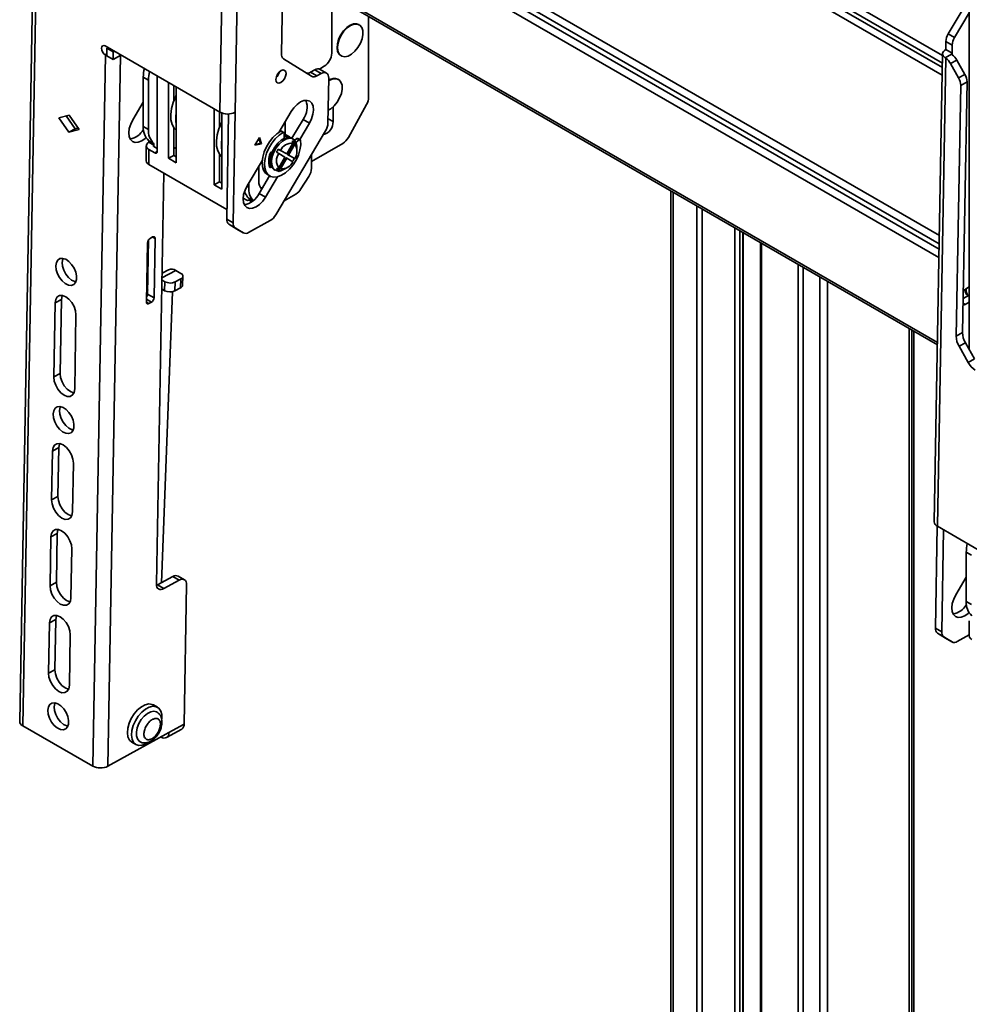
# Model space of a CAD drawing. Units: millimetres. Extents: x 10 to 410, y 10 to 268.
# Drawn here: x 19 to 26, y 242 to 248 of the extents above; entities that cross this region are included whole.
import ezdxf

# ---------------------------------------------------------------- set-up
doc = ezdxf.new("R2010")
doc.units = ezdxf.units.MM

msp = doc.modelspace()

# ---------------------------------------------------------------- linework, layer by layer
at = {"color": 7, "linetype": 'Continuous', "lineweight": 35}
for p, q in [((19.1768, 252.6887), (19.013, 243.5121)), ((19.1988, 252.658), (19.0349, 243.4814)), ((20.406, 247.7526), (20.4642, 251.0106)), ((20.5121, 247.7513), (20.5703, 251.0095)), ((25.6215, 249.1836), (25.6215, 246.0995)), ((20.8521, 249.1543), (20.8344, 248.1588)), ((21.1548, 248.5838), (25.4, 246.1331)), ((21.1851, 248.5352), (21.1851, 248.1634)), ((25.6215, 248.5424), (25.4755, 248.2963)), ((25.6215, 248.4424), (25.5197, 248.2708)), ((21.3758, 248.3604), (21.3722, 248.3624)), ((21.4414, 247.8558), (21.4414, 248.4184)), ((25.5197, 248.2708), (25.4755, 248.2963)), ((25.4592, 248.244), (25.4582, 248.1878)), ((25.5034, 248.2184), (25.4592, 248.244)), ((19.6088, 248.2128), (20.406, 247.7526)), ((19.6189, 248.1452), (19.6198, 248.1967)), ((19.6198, 248.1967), (19.6284, 248.2015)), ((19.6198, 248.1967), (19.664, 248.1712)), ((19.6631, 248.1197), (19.664, 248.1712)), ((19.664, 248.1712), (19.6726, 248.176)), ((25.4362, 248.1586), (25.378, 244.9003)), ((25.4992, 248.1554), (25.4541, 248.1305)), ((25.5024, 248.1623), (25.4582, 248.1878)), ((25.5034, 248.2184), (25.5024, 248.1623)), ((19.5211, 243.2008), (19.6094, 248.15)), ((19.6077, 248.151), (19.6094, 248.15)), ((19.6189, 248.1453), (19.6094, 248.15)), ((19.6189, 248.1452), (19.6631, 248.1197)), ((19.6271, 243.1995), (19.7155, 248.1487)), ((19.7178, 248.1499), (19.6631, 248.1197)), ((19.7155, 248.1487), (19.7178, 248.1499)), ((20.8491, 248.1237), (21.0437, 248.0018)), ((21.2472, 248.1459), (21.2508, 248.1439)), ((25.4582, 248.1277), (25.4, 244.8697)), ((25.4582, 248.1277), (25.4541, 248.1305)), ((25.4911, 248.0906), (25.5352, 248.115)), ((25.5472, 247.9906), (25.4911, 248.0906)), ((25.5914, 248.0151), (25.5352, 248.115)), ((21.0677, 248.0471), (21.0366, 248.0299)), ((21.0366, 248.0299), (21.0808, 248.0044)), ((21.0677, 248.0471), (21.1119, 248.0216)), ((21.0808, 248.0044), (21.1119, 248.0216)), ((21.099, 248.0524), (21.132, 248.0715)), ((21.1483, 248.0247), (21.1041, 248.0502)), ((25.5914, 248.0151), (25.5472, 247.9906)), ((19.8734, 247.996), (19.9088, 247.9756)), ((19.8734, 247.996), (19.8734, 247.653)), ((19.9088, 247.9756), (19.9088, 247.6326)), ((19.9706, 248.004), (19.9706, 247.4785)), ((20.0493, 247.4311), (20.0493, 247.9585)), ((21.1638, 247.989), (21.1582, 247.6744)), ((21.2317, 247.9801), (21.2281, 247.9821)), ((25.5619, 247.9379), (25.6061, 247.9624)), ((25.575, 246.2178), (25.6061, 247.9624)), ((20.0846, 247.9381), (20.0846, 247.8301)), ((20.1023, 247.9279), (20.1023, 247.4004)), ((25.5619, 247.9379), (25.5308, 246.1933)), ((19.8734, 247.8218), (19.8006, 247.6991)), ((20.3675, 247.2474), (20.3675, 247.7749)), ((20.4028, 247.7544), (20.4028, 247.6464)), ((20.4205, 247.746), (20.4205, 247.2168)), ((20.4984, 246.9827), (20.5121, 247.7513)), ((20.9023, 247.7558), (20.8166, 247.6114)), ((21.194, 247.7882), (21.194, 247.6862)), ((21.4272, 247.8058), (21.3005, 247.5759)), ((19.2846, 247.7124), (19.3564, 247.7314)), ((19.3543, 247.6118), (19.2846, 247.7124)), ((19.3363, 247.7261), (19.3984, 247.6363)), ((19.3564, 247.7314), (19.426, 247.6308)), ((20.4672, 247.7397), (20.4542, 247.0082)), ((20.8616, 247.6872), (20.8616, 247.5965)), ((20.9073, 247.5701), (20.9854, 247.7016)), ((20.9622, 247.5625), (21.0296, 247.6761)), ((21.0296, 247.6761), (20.9854, 247.7016)), ((19.3984, 247.6363), (19.3543, 247.6118)), ((19.426, 247.6308), (19.3543, 247.6118)), ((19.3984, 247.6363), (19.4186, 247.6416)), ((19.9088, 247.6326), (19.8734, 247.653)), ((20.0846, 247.6446), (20.0846, 247.4515)), ((20.0922, 247.6351), (20.0846, 247.6291)), ((21.1419, 247.6221), (20.7947, 247.0371)), ((20.8257, 247.6172), (20.8215, 247.6196)), ((20.8262, 247.6175), (20.8262, 247.6276)), ((20.8302, 247.6197), (20.8461, 247.6105)), ((20.8521, 247.611), (20.8362, 247.6202)), ((20.8547, 247.6048), (20.8531, 247.5693)), ((19.9476, 247.5332), (19.9123, 247.5536)), ((19.9123, 247.5536), (19.9123, 247.5428)), ((19.9476, 247.5224), (19.9123, 247.5428)), ((20.6819, 247.5769), (20.6501, 247.5231)), ((20.6535, 247.529), (20.6895, 247.5349)), ((20.6895, 247.5349), (20.6782, 247.5705)), ((20.6966, 247.5308), (20.6819, 247.5769)), ((20.6966, 247.5308), (20.6895, 247.5349)), ((20.8896, 247.5803), (20.8545, 247.6005)), ((20.9147, 247.536), (20.8713, 247.461)), ((20.875, 247.4588), (20.9246, 247.5448)), ((20.9161, 247.565), (20.9062, 247.5707)), ((20.9147, 247.536), (20.9121, 247.5521)), ((20.9246, 247.5448), (20.9272, 247.5288)), ((20.9268, 247.5562), (20.9419, 247.568)), ((20.9358, 247.5417), (20.9578, 247.5589)), ((20.9419, 247.568), (20.9578, 247.5589)), ((20.9656, 247.5605), (20.9497, 247.5697)), ((19.894, 247.5173), (19.894, 247.4132)), ((19.9123, 247.3877), (19.9123, 247.4918)), ((19.9123, 247.4918), (19.9529, 247.4683)), ((19.9476, 247.5224), (19.9476, 247.5332)), ((19.9476, 247.5122), (19.9706, 247.4989)), ((20.0846, 247.4974), (20.1023, 247.5076)), ((20.6501, 247.5231), (20.6966, 247.5308)), ((20.7702, 247.4765), (20.7697, 247.4766)), ((20.8154, 247.4643), (20.8003, 247.4731)), ((20.8128, 247.4947), (20.8279, 247.486)), ((20.8625, 247.4661), (20.8128, 247.4947)), ((20.8713, 247.461), (20.8279, 247.486)), ((20.8713, 247.461), (20.8625, 247.4661)), ((20.8838, 247.4537), (20.9272, 247.5288)), ((20.942, 247.4873), (20.942, 247.5077)), ((21.2617, 247.534), (21.0437, 247.4081)), ((20.0493, 247.4311), (20.0846, 247.4515)), ((20.1023, 247.4004), (20.0493, 247.4311)), ((20.0846, 247.4515), (20.1023, 247.4413)), ((20.4028, 247.4609), (20.4028, 247.2678)), ((20.7017, 247.4178), (20.5961, 247.2399)), ((20.6939, 247.4046), (20.7007, 247.4007)), ((20.8128, 247.3512), (20.8625, 247.4372)), ((20.8154, 247.4643), (20.8588, 247.4393)), ((20.8588, 247.4393), (20.8154, 247.3642)), ((20.8279, 247.357), (20.8713, 247.4321)), ((20.8713, 247.4321), (20.8625, 247.4372)), ((20.8713, 247.4321), (20.9147, 247.407)), ((20.9246, 247.4302), (20.875, 247.4588)), ((20.8838, 247.4537), (20.875, 247.4588)), ((20.9272, 247.4287), (20.8838, 247.4537)), ((20.9272, 247.4287), (20.9246, 247.4302)), ((21.0437, 247.3614), (21.0437, 247.4566)), ((19.9123, 247.3877), (20.4554, 247.0742)), ((20.6777, 247.2703), (20.6777, 247.3774)), ((20.7488, 247.3809), (20.7575, 247.3904)), ((20.7641, 247.3711), (20.7645, 247.3715)), ((20.7812, 247.3542), (20.7911, 247.3485)), ((20.8003, 247.3584), (20.8154, 247.3642)), ((20.8279, 247.357), (20.8128, 247.3512)), ((20.8536, 247.3547), (20.8713, 247.3649)), ((20.0158, 247.3279), (19.9648, 244.4684)), ((20.3675, 247.2474), (20.4028, 247.2678)), ((20.4028, 247.2678), (20.4205, 247.2576)), ((20.6792, 247.1857), (20.7523, 247.3088)), ((20.7234, 247.1602), (20.8078, 247.3023)), ((20.7377, 247.3172), (20.7537, 247.308)), ((21.0254, 247.3047), (20.9702, 247.2174)), ((20.4205, 247.2168), (20.3675, 247.2474)), ((20.607, 247.2295), (20.607, 247.2583)), ((20.6894, 247.2253), (20.7031, 247.226)), ((23.545, 247.204), (23.545, 237.0886)), ((20.568, 247.1541), (20.5929, 247.1397)), ((20.6106, 247.1505), (20.6374, 247.135)), ((20.6106, 247.1397), (20.6106, 247.1505)), ((20.6106, 247.1397), (20.6296, 247.1287)), ((20.6792, 247.1857), (20.7234, 247.1602)), ((20.9354, 247.1823), (20.8525, 247.1344)), ((20.4542, 247.0082), (20.4984, 246.9827)), ((20.7569, 246.9983), (20.6064, 246.915)), ((20.4689, 246.9731), (20.5131, 246.9475)), ((20.525, 246.9379), (20.4689, 246.9731)), ((20.5692, 246.9124), (20.5131, 246.9475)), ((20.5692, 246.9124), (20.525, 246.9379)), ((20.525, 246.9379), (20.5258, 246.9374)), ((20.5258, 246.9374), (20.57, 246.9119)), ((19.9036, 246.4855), (19.9104, 246.8647)), ((19.9202, 246.8735), (19.9379, 246.8833)), ((19.9478, 246.46), (19.9552, 246.8724)), ((24.0491, 236.8691), (24.0491, 246.913)), ((19.9022, 246.8431), (19.8948, 246.4307)), ((24.1688, 246.8439), (24.1688, 236.763)), ((20.0495, 246.6558), (20.0034, 246.6315)), ((20.1345, 246.6302), (20.0991, 246.6507)), ((20.0026, 246.5847), (20.0241, 246.5722)), ((20.0948, 246.5704), (20.1345, 246.5913)), ((20.1345, 246.5913), (20.1322, 246.5287)), ((20.1468, 246.5472), (20.1491, 246.6098)), ((19.8968, 246.5405), (19.9047, 246.5447)), ((20.0218, 246.5097), (20.0014, 246.5214)), ((20.0241, 246.5722), (20.0218, 246.5097)), ((20.0924, 246.5078), (20.0948, 246.5704)), ((20.1322, 246.5287), (20.0924, 246.5078)), ((25.5802, 246.5097), (25.5955, 246.5212)), ((25.5955, 246.5212), (25.6215, 246.5356)), ((19.304, 246.4491), (19.2598, 246.4246)), ((19.304, 246.4491), (19.2948, 245.9335)), ((19.9478, 246.46), (19.9036, 246.4855)), ((19.999, 244.476), (20.0755, 246.5021)), ((25.5792, 246.456), (25.6215, 246.4794)), ((19.2506, 245.9091), (19.2598, 246.4246)), ((19.9298, 246.4296), (19.9121, 246.4198)), ((25.5936, 246.414), (25.5784, 246.4086)), ((25.6215, 246.4294), (25.5936, 246.414)), ((19.4048, 246.3409), (19.3956, 245.8254)), ((25.2214, 246.2362), (25.2214, 235.5161)), ((25.2356, 235.5079), (25.2356, 246.2281)), ((25.5308, 246.1933), (25.575, 246.2178)), ((25.5946, 246.1475), (25.5505, 246.123)), ((25.5505, 246.123), (25.6138, 246.0103)), ((25.6579, 246.0347), (25.5946, 246.1475)), ((25.6138, 246.0103), (25.6579, 246.0347)), ((19.2948, 245.9335), (19.2506, 245.9091)), ((19.2856, 245.418), (19.2414, 245.3935)), ((19.2856, 245.418), (19.2795, 245.0777)), ((19.2353, 245.0533), (19.2414, 245.3935)), ((19.3864, 245.3098), (19.3803, 244.9696)), ((19.2795, 245.0777), (19.2353, 245.0533)), ((25.3989, 244.8703), (25.3862, 244.161)), ((26.1973, 244.4094), (25.4, 244.8697)), ((19.2247, 244.4552), (19.2307, 244.7955)), ((19.2307, 244.7955), (19.2749, 244.8199)), ((19.2749, 244.8199), (19.2688, 244.4797)), ((25.4431, 244.8448), (25.4304, 244.1355)), ((19.3757, 244.7118), (19.3696, 244.3716)), ((25.601, 244.6895), (25.6363, 244.6691)), ((25.601, 244.6895), (25.601, 244.3466)), ((19.9725, 244.4614), (20.0785, 244.5201)), ((20.0785, 244.5201), (20.1227, 244.4945)), ((20.1591, 244.4976), (20.1149, 244.5231)), ((19.2688, 244.4797), (19.2247, 244.4552)), ((19.9654, 244.458), (19.9725, 244.4614)), ((20.0167, 244.4359), (19.9725, 244.4614)), ((20.0167, 244.4359), (20.1227, 244.4945)), ((20.1746, 244.462), (20.1573, 243.4928)), ((25.5282, 244.3927), (25.601, 244.5153)), ((25.5985, 244.5112), (25.6009, 244.5098)), ((25.6009, 244.5098), (25.601, 244.5097)), ((25.6363, 244.3262), (25.601, 244.3466)), ((19.2138, 243.8469), (19.2201, 244.1975)), ((19.2642, 244.2219), (19.2201, 244.1975)), ((19.2642, 244.2219), (19.258, 243.8713)), ((25.6215, 244.2108), (25.6215, 244.1067)), ((19.365, 244.1138), (19.3588, 243.7632)), ((25.4304, 244.1355), (25.3862, 244.161)), ((25.401, 244.1258), (25.4452, 244.1003)), ((25.4571, 244.0907), (25.401, 244.1258)), ((25.5385, 244.0678), (25.6215, 244.1137)), ((25.4452, 244.1003), (25.5013, 244.0652)), ((25.5013, 244.0652), (25.4571, 244.0907)), ((25.4571, 244.0907), (25.4579, 244.0902)), ((25.4579, 244.0902), (25.5021, 244.0647)), ((19.258, 243.8713), (19.2138, 243.8469)), ((19.9719, 243.61), (19.9436, 243.6263)), ((20.1573, 243.4928), (20.0513, 243.4341)), ((19.0349, 243.4814), (19.5211, 243.2008)), ((20.0513, 243.4341), (19.6271, 243.1995)), ((20.0346, 243.3991), (20.1406, 243.4578)), ((19.7937, 243.3665), (19.8219, 243.3502)), ((19.996, 243.4035), (19.9971, 243.4029))]:
    msp.add_line(p, q, dxfattribs=at)
at = {"color": 8, "linetype": 'Continuous', "lineweight": 35}
for p, q in [((25.436, 248.1464), (21.1698, 250.6092)), ((21.1698, 250.5563), (25.4351, 248.094)), ((21.1698, 250.5249), (25.4345, 248.063)), ((25.4336, 248.0106), (21.1698, 250.472)), ((21.1698, 249.3436), (25.4136, 246.8937)), ((25.4126, 246.8363), (21.1698, 249.2856)), ((25.4119, 246.7991), (21.1698, 249.248)), ((25.4109, 246.7417), (21.1698, 249.19)), ((25.4003, 246.1498), (21.1515, 248.6026)), ((19.6191, 248.1573), (19.6077, 248.151)), ((25.5024, 248.1623), (25.5022, 248.1523)), ((20.1023, 247.8597), (20.0985, 247.8619)), ((20.4205, 247.676), (20.4167, 247.6782)), ((21.194, 247.6862), (21.1588, 247.7065)), ((19.9476, 247.5224), (19.9476, 247.5122)), ((19.9529, 247.4683), (19.9706, 247.4785)), ((20.749, 247.3798), (20.7641, 247.3711)), ((20.8192, 247.3402), (20.8151, 247.3426)), ((20.5943, 247.2369), (20.607, 247.2295)), ((23.5608, 247.1949), (23.5608, 237.0795)), ((23.7248, 236.9849), (23.7248, 247.1002)), ((23.762, 247.0787), (23.762, 236.9634)), ((23.9901, 236.8602), (23.9901, 246.947)), ((24.0259, 236.86), (24.0259, 246.9264)), ((19.9371, 246.8829), (19.9552, 246.8724)), ((24.0469, 246.9143), (24.0469, 236.8704)), ((24.1766, 246.8394), (24.1766, 236.7526)), ((20.0028, 246.6), (20.0991, 246.6507)), ((24.4308, 236.5773), (24.4308, 246.6926)), ((24.4651, 246.6729), (24.4651, 236.5575)), ((24.5812, 236.4905), (24.5812, 246.6058)), ((24.6346, 246.575), (24.6346, 236.4596)), ((19.9298, 246.4296), (19.8951, 246.4496)), ((19.8957, 246.4815), (19.9036, 246.4856)), ((19.8948, 246.4298), (19.9121, 246.4198)), ((25.5936, 246.414), (25.5786, 246.4226)), ((25.2041, 235.5261), (25.2041, 246.2462))]:
    msp.add_line(p, q, dxfattribs=at)
at = {"color": 7, "linetype": 'Continuous', "lineweight": 35, "flags": 128}
for points in [[(21.2362, 248.2575), (21.2507, 248.288), (21.2698, 248.3159), (21.2922, 248.3391), (21.3162, 248.3558), (21.3399, 248.3648), (21.3616, 248.3655), (21.3798, 248.3577), (21.393, 248.3421), (21.4004, 248.3199), (21.4012, 248.2926), (21.3956, 248.2623), (21.3838, 248.2313), (21.3668, 248.2018), (21.3458, 248.176), (21.3225, 248.1559), (21.2984, 248.1429), (21.2754, 248.138), (21.2553, 248.1416), (21.2394, 248.1534), (21.2291, 248.1725), (21.2249, 248.1975), (21.2274, 248.2265), (21.2362, 248.2575)], [(21.3722, 248.3624), (21.3581, 248.3675), (21.3363, 248.3668), (21.3126, 248.3578), (21.2887, 248.3411), (21.2663, 248.318), (21.2471, 248.2901), (21.2326, 248.2595)], [(21.2326, 248.2595), (21.2238, 248.2286), (21.2214, 248.1995), (21.2255, 248.1745), (21.2359, 248.1554), (21.2472, 248.1459)], [(19.6077, 248.151), (19.5976, 248.1592), (19.5891, 248.1709), (19.5835, 248.1842), (19.5817, 248.1972), (19.5839, 248.2079), (19.5899, 248.2146), (19.5986, 248.2163), (19.6088, 248.2128)], [(25.4582, 248.1878), (25.4493, 248.1819), (25.4425, 248.1751), (25.4381, 248.1676), (25.4363, 248.1598), (25.437, 248.152), (25.4403, 248.1443), (25.4461, 248.137), (25.4541, 248.1305)], [(20.8669, 248.0197), (20.8645, 248.034), (20.857, 248.0431), (20.8457, 248.0457), (20.8323, 248.0414), (20.8187, 248.0307), (20.8071, 248.0155), (20.7992, 247.9978), (20.7962, 247.9806), (20.7986, 247.9663), (20.806, 247.9571), (20.8173, 247.9545), (20.8308, 247.9589), (20.8444, 247.9695), (20.856, 247.9848), (20.8639, 248.0024), (20.8669, 248.0197)], [(21.1119, 248.0216), (21.1222, 248.0261), (21.1321, 248.0281), (21.1412, 248.0275), (21.1491, 248.0242), (21.1555, 248.0185), (21.1602, 248.0105), (21.163, 248.0006), (21.1638, 247.989)], [(21.1635, 247.9704), (21.172, 247.9755), (21.1958, 247.9845), (21.2175, 247.9852), (21.2357, 247.9774), (21.2489, 247.9619), (21.2563, 247.9396), (21.2571, 247.9123), (21.2515, 247.882), (21.2397, 247.851), (21.2227, 247.8215), (21.2017, 247.7957), (21.1784, 247.7756), (21.1598, 247.7649)], [(20.1023, 247.6257), (20.0877, 247.6404), (20.0733, 247.6665), (20.0652, 247.6988), (20.0637, 247.7361), (20.069, 247.7769), (20.0807, 247.8194), (20.0985, 247.8619)], [(21.0296, 247.6761), (21.0446, 247.7063), (21.0542, 247.7373), (21.0578, 247.7668), (21.0552, 247.7928), (21.0465, 247.8136), (21.0323, 247.8277), (21.0135, 247.8342), (20.9916, 247.8327), (20.9678, 247.8232), (20.944, 247.8063), (20.9216, 247.7834), (20.9023, 247.7558)], [(19.8006, 247.6991), (19.7856, 247.6689), (19.776, 247.6379), (19.7723, 247.6084), (19.775, 247.5824), (19.7837, 247.5616), (19.7979, 247.5475), (19.8166, 247.541), (19.8386, 247.5425), (19.8623, 247.552), (19.8862, 247.5688), (19.893, 247.575)], [(20.4167, 247.6782), (20.3989, 247.6357), (20.3872, 247.5932), (20.3819, 247.5524), (20.3834, 247.5151), (20.3915, 247.4828), (20.4059, 247.4567), (20.4205, 247.442)], [(20.7377, 247.3172), (20.7245, 247.3275), (20.7108, 247.3478), (20.7028, 247.3741), (20.7008, 247.4052), (20.7051, 247.4396), (20.7153, 247.4756), (20.7311, 247.5114), (20.7515, 247.5453), (20.7756, 247.5756), (20.8023, 247.6008), (20.8302, 247.6197)], [(20.9681, 247.5562), (20.969, 247.5245), (20.9638, 247.4897), (20.9527, 247.4536), (20.9362, 247.418), (20.9151, 247.3846), (20.8905, 247.355), (20.8635, 247.3307), (20.8356, 247.3128), (20.808, 247.3024), (20.7821, 247.2998), (20.7592, 247.3052), (20.7404, 247.3183), (20.7267, 247.3386), (20.7187, 247.3649), (20.7167, 247.396), (20.721, 247.4304), (20.7312, 247.4664), (20.747, 247.5023), (20.7674, 247.5361), (20.7915, 247.5664), (20.8182, 247.5916), (20.8461, 247.6105)], [(20.8461, 247.6105), (20.8479, 247.6113), (20.8495, 247.6116), (20.8511, 247.6115), (20.8524, 247.6109), (20.8534, 247.6099), (20.8542, 247.6085), (20.8546, 247.6068), (20.8547, 247.6048)], [(20.9062, 247.5707), (20.8995, 247.5738), (20.8789, 247.5764), (20.8558, 247.5705), (20.8317, 247.5566), (20.8085, 247.5357), (20.7879, 247.5094), (20.7715, 247.4796), (20.7604, 247.4485), (20.7555, 247.4185), (20.7572, 247.3917), (20.7652, 247.3702), (20.7791, 247.3555), (20.7812, 247.3542)], [(20.8536, 247.3547), (20.8298, 247.3447), (20.8077, 247.343), (20.789, 247.3498), (20.7751, 247.3645), (20.7671, 247.386), (20.7654, 247.4128), (20.7703, 247.4428), (20.7814, 247.4739), (20.7978, 247.5037), (20.8184, 247.53), (20.8416, 247.5509), (20.8657, 247.5648), (20.8888, 247.5707), (20.9094, 247.5681), (20.9258, 247.5573), (20.9369, 247.539), (20.9418, 247.5146), (20.942, 247.5077)], [(20.9578, 247.5589), (20.9596, 247.56), (20.9613, 247.5608), (20.963, 247.5611), (20.9645, 247.561), (20.9658, 247.5604), (20.9669, 247.5594), (20.9676, 247.558), (20.9681, 247.5562)], [(20.7641, 247.3711), (20.7624, 247.3695), (20.7606, 247.3683), (20.7589, 247.3675), (20.7572, 247.3671), (20.7556, 247.3672), (20.7542, 247.3677), (20.7531, 247.3687), (20.7523, 247.37)], [(20.8342, 247.3459), (20.8294, 247.3438), (20.8192, 247.3402)], [(20.5961, 247.2399), (20.5811, 247.2096), (20.5715, 247.1787), (20.5678, 247.1492), (20.5705, 247.1232), (20.5792, 247.1024), (20.5934, 247.0883), (20.6121, 247.0817), (20.6341, 247.0833), (20.6578, 247.0928), (20.6817, 247.1096), (20.704, 247.1326), (20.7234, 247.1602)], [(19.9379, 246.8833), (19.9413, 246.8848), (19.9446, 246.8855), (19.9476, 246.8852), (19.9503, 246.8842), (19.9524, 246.8823), (19.954, 246.8796), (19.9549, 246.8763), (19.9552, 246.8724)], [(19.2644, 246.6824), (19.2681, 246.7054), (19.2779, 246.7227), (19.2929, 246.7327), (19.3118, 246.7345), (19.333, 246.728), (19.3545, 246.7137), (19.3745, 246.6928), (19.3911, 246.6674), (19.4029, 246.6395), (19.4088, 246.6118), (19.4084, 246.5866), (19.4016, 246.5662), (19.389, 246.5524), (19.3718, 246.5464), (19.3516, 246.5488), (19.33, 246.5594), (19.309, 246.5771), (19.2905, 246.6005), (19.2762, 246.6275), (19.2672, 246.6556), (19.2644, 246.6824)], [(19.3139, 246.7342), (19.3123, 246.7299), (19.3086, 246.7068)], [(19.3086, 246.7068), (19.3114, 246.68), (19.3204, 246.6519), (19.3347, 246.625), (19.3532, 246.6016), (19.3742, 246.5838), (19.3958, 246.5732), (19.4041, 246.5713)], [(20.1345, 246.5913), (20.1407, 246.5953), (20.1454, 246.5999), (20.1482, 246.605), (20.1492, 246.6104), (20.1482, 246.6158), (20.1453, 246.621), (20.1407, 246.6259), (20.1345, 246.6302)], [(19.9041, 246.5123), (19.902, 246.5219), (19.8967, 246.5382)], [(19.2598, 246.4246), (19.2638, 246.4487), (19.2746, 246.4663), (19.2909, 246.4758), (19.3114, 246.4761), (19.3338, 246.4673), (19.3561, 246.4503), (19.3761, 246.4266), (19.3918, 246.3986), (19.4017, 246.3691), (19.4048, 246.3409)], [(19.3093, 246.4765), (19.308, 246.4731), (19.304, 246.4491)], [(19.9121, 246.4198), (19.9087, 246.4183), (19.9054, 246.4177), (19.9024, 246.4179), (19.8997, 246.419), (19.8976, 246.4209), (19.896, 246.4235), (19.8951, 246.4268), (19.8948, 246.4307)], [(19.3956, 245.8254), (19.3916, 245.8013), (19.3809, 245.7837), (19.3645, 245.7742), (19.3441, 245.7739), (19.3216, 245.7827), (19.2993, 245.7997), (19.2793, 245.8234), (19.2636, 245.8514), (19.2537, 245.8809), (19.2506, 245.9091)], [(19.2948, 245.9335), (19.2979, 245.9053), (19.3078, 245.8758), (19.3235, 245.8479), (19.3435, 245.8242), (19.3658, 245.8071), (19.3882, 245.7983), (19.3903, 245.798)], [(19.246, 245.6513), (19.2497, 245.6744), (19.2595, 245.6917), (19.2745, 245.7016), (19.2934, 245.7034), (19.3146, 245.6969), (19.3361, 245.6826), (19.356, 245.6618), (19.3727, 245.6363), (19.3845, 245.6084), (19.3904, 245.5807), (19.3899, 245.5555), (19.3831, 245.5351), (19.3706, 245.5213), (19.3534, 245.5153), (19.3332, 245.5177), (19.3116, 245.5283), (19.2906, 245.546), (19.2721, 245.5694), (19.2578, 245.5964), (19.2488, 245.6245), (19.246, 245.6513)], [(19.2955, 245.7032), (19.2939, 245.6988), (19.2902, 245.6757)], [(19.2902, 245.6757), (19.293, 245.649), (19.302, 245.6208), (19.3163, 245.5939), (19.3348, 245.5705), (19.3558, 245.5527), (19.3773, 245.5422), (19.3857, 245.5402)], [(19.2414, 245.3935), (19.2454, 245.4176), (19.2561, 245.4352), (19.2725, 245.4447), (19.2929, 245.445), (19.3154, 245.4362), (19.3377, 245.4192), (19.3577, 245.3955), (19.3734, 245.3675), (19.3833, 245.338), (19.3864, 245.3098)], [(19.2909, 245.4454), (19.2896, 245.442), (19.2856, 245.418)], [(19.2795, 245.0777), (19.2826, 245.0495), (19.2925, 245.02), (19.3082, 244.9921), (19.3282, 244.9684), (19.3505, 244.9513), (19.373, 244.9425), (19.375, 244.9422)], [(19.3803, 244.9696), (19.3763, 244.9455), (19.3656, 244.9279), (19.3492, 244.9184), (19.3288, 244.9181), (19.3063, 244.9269), (19.284, 244.9439), (19.264, 244.9676), (19.2483, 244.9956), (19.2384, 245.0251), (19.2353, 245.0533)], [(19.2307, 244.7955), (19.2348, 244.8196), (19.2455, 244.8372), (19.2618, 244.8467), (19.2823, 244.847), (19.3047, 244.8382), (19.327, 244.8211), (19.347, 244.7975), (19.3627, 244.7695), (19.3726, 244.74), (19.3757, 244.7118)], [(19.2802, 244.8474), (19.2789, 244.844), (19.2749, 244.8199)], [(19.3696, 244.3716), (19.3656, 244.3475), (19.3549, 244.3299), (19.3385, 244.3204), (19.3181, 244.3201), (19.2956, 244.3288), (19.2733, 244.3459), (19.2533, 244.3696), (19.2376, 244.3976), (19.2277, 244.4271), (19.2247, 244.4552)], [(19.2688, 244.4797), (19.2719, 244.4515), (19.2818, 244.422), (19.2975, 244.394), (19.3175, 244.3704), (19.3398, 244.3533), (19.3623, 244.3445), (19.3643, 244.3441)], [(19.9648, 244.4684), (19.9656, 244.4569), (19.9684, 244.447), (19.9731, 244.439), (19.9795, 244.4333), (19.9874, 244.43), (19.9965, 244.4294), (20.0064, 244.4313), (20.0167, 244.4359)], [(20.1227, 244.4945), (20.133, 244.4991), (20.1429, 244.5011), (20.152, 244.5004), (20.1599, 244.4972), (20.1663, 244.4914), (20.171, 244.4835), (20.1738, 244.4735), (20.1746, 244.462)], [(25.6205, 244.2686), (25.6138, 244.2624), (25.5899, 244.2456), (25.5662, 244.2361), (25.5442, 244.2345), (25.5255, 244.241), (25.5113, 244.2552), (25.5025, 244.2759), (25.4999, 244.302), (25.5035, 244.3315), (25.5132, 244.3624), (25.5282, 244.3927)], [(19.2201, 244.1975), (19.2241, 244.2215), (19.2348, 244.2392), (19.2512, 244.2486), (19.2716, 244.249), (19.294, 244.2402), (19.3164, 244.2231), (19.3364, 244.1994), (19.3521, 244.1715), (19.3619, 244.142), (19.365, 244.1138)], [(19.2696, 244.2493), (19.2683, 244.246), (19.2642, 244.2219)], [(19.3588, 243.7632), (19.3547, 243.7391), (19.344, 243.7215), (19.3277, 243.7121), (19.3072, 243.7117), (19.2848, 243.7205), (19.2624, 243.7376), (19.2425, 243.7613), (19.2268, 243.7892), (19.2169, 243.8187), (19.2138, 243.8469)], [(19.258, 243.8713), (19.2611, 243.8432), (19.2709, 243.8137), (19.2866, 243.7857), (19.3066, 243.762), (19.329, 243.745), (19.3514, 243.7362), (19.3534, 243.7358)], [(19.2092, 243.5891), (19.2129, 243.6122), (19.2226, 243.6295), (19.2377, 243.6395), (19.2566, 243.6413), (19.2778, 243.6347), (19.2993, 243.6204), (19.3192, 243.5996), (19.3358, 243.5741), (19.3476, 243.5463), (19.3536, 243.5185), (19.3531, 243.4933), (19.3463, 243.4729), (19.3338, 243.4591), (19.3166, 243.4531), (19.2963, 243.4555), (19.2747, 243.4661), (19.2538, 243.4839), (19.2353, 243.5073), (19.2209, 243.5342), (19.212, 243.5623), (19.2092, 243.5891)], [(19.2587, 243.641), (19.257, 243.6366), (19.2534, 243.6136)], [(19.9436, 243.6263), (19.9345, 243.6305), (19.9118, 243.6332), (19.8863, 243.6274), (19.8598, 243.6134), (19.8338, 243.592), (19.81, 243.5646), (19.7898, 243.5329), (19.7747, 243.4989), (19.7654, 243.4648), (19.7626, 243.4327), (19.7665, 243.4045), (19.7768, 243.3822)], [(19.2534, 243.6136), (19.2562, 243.5868), (19.2651, 243.5587), (19.2795, 243.5317), (19.298, 243.5083), (19.3189, 243.4905), (19.3405, 243.48), (19.3488, 243.478)], [(20.0026, 243.5306), (20.0019, 243.5586), (19.9947, 243.584), (19.9814, 243.6029), (19.9628, 243.6141), (19.9401, 243.6169), (19.9146, 243.6111), (19.8881, 243.597), (19.8621, 243.5756), (19.8382, 243.5483), (19.8181, 243.5166), (19.8029, 243.4826), (19.7937, 243.4485), (19.7909, 243.4163), (19.7948, 243.3882), (19.8051, 243.3658), (19.8051, 243.3658)], [(19.8485, 243.371), (19.8438, 243.3742), (19.8318, 243.3897), (19.8254, 243.4114), (19.8251, 243.4376), (19.8311, 243.4666), (19.8428, 243.496), (19.8593, 243.5238), (19.8795, 243.5478), (19.9019, 243.5664), (19.9247, 243.578), (19.9463, 243.5819), (19.9651, 243.5777), (19.9686, 243.5758)], [(19.7768, 243.3822), (19.7929, 243.367), (19.7937, 243.3665)], [(19.8051, 243.3658), (19.8212, 243.3507), (19.842, 243.3436), (19.8663, 243.3452), (19.8925, 243.3552), (19.9121, 243.3676)]]:
    msp.add_lwpolyline(points, dxfattribs=at)
at = {"color": 7, "linetype": 'Continuous', "lineweight": 35}
for centre, radius, start, end in [((25.569, 248.2385), 0.1099, 148.25115, 177.1292), ((25.6131, 248.2129), 0.1099, 148.25115, 177.1292), ((20.873, 248.1544), 0.0389, 173.42659, 232.09325), ((21.0699, 248.1686), 0.1153, 302.60548, 357.39452), ((25.5041, 248.1573), 0.00526, 109.05413, 201.50424), ((25.4391, 248.0629), 0.1094, 28.4705, 54.66255), ((25.3949, 248.0384), 0.1094, 28.4705, 54.66255), ((20.1421, 247.9936), 0.2687, 166.5972, 179.48844), ((20.1774, 247.9732), 0.2687, 166.5972, 179.48844), ((20.7415, 248.0521), 0.0818, 313.42976, 346.61122), ((21.014, 248.0663), 0.0429, 262.63138, 301.87408), ((21.0886, 248.0166), 0.0369, 65.22554, 124.47653), ((25.4988, 247.9608), 0.1073, 0.85917, 30.40986), ((21.06, 248.0345), 0.0366, 243.44299, 304.62607), ((21.2025, 247.9206), 0.0667, 67.3689, 125.73353), ((25.4546, 247.9363), 0.1073, 0.85917, 30.40986), ((20.0677, 247.8777), 0.0346, 332.81442, 358.4133), ((20.8703, 247.7865), 0.143, 323.57531, 19.6667), ((21.3345, 247.8592), 0.107, 330.03332, 358.15203), ((20.3097, 247.7067), 0.211, 169.36524, 190.63476), ((20.4603, 247.8567), 0.1174, 242.45905, 296.15529), ((20.3859, 247.694), 0.0346, 332.81442, 358.4133), ((21.1065, 247.6822), 0.0875, 283.56843, 2.61357), ((21.0484, 247.6799), 0.1099, 328.25115, 357.1292), ((19.7564, 247.7018), 0.1379, 280.29945, 329.01624), ((19.9953, 247.6434), 0.1223, 175.48661, 227.24361), ((20.0307, 247.623), 0.1223, 175.48661, 227.24361), ((20.8337, 247.6147), 0.00612, 65.04803, 124.37272), ((19.922, 247.5173), 0.0273, 110.78342, 249.21658), ((20.6279, 247.5231), 0.211, 169.36524, 190.63476), ((20.9085, 247.4465), 0.0897, 86.08401, 153.91061), ((20.8658, 247.5379), 0.0483, 49.23595, 104.35643), ((20.8998, 247.5163), 0.0378, 48.97979, 71.00946), ((20.947, 247.5632), 0.00708, 67.82034, 136.26346), ((21.2037, 247.6267), 0.1094, 302.06028, 332.3128), ((19.9496, 247.5173), 0.00546, 110.78342, 249.21658), ((19.9599, 247.4768), 0.0109, 230.79671, 9.21404), ((20.7711, 247.4622), 0.0145, 95.50154, 166.71079), ((20.9745, 247.3869), 0.1944, 146.31286, 153.68714), ((20.8527, 247.4788), 0.0897, 326.09196, 33.90804), ((19.9253, 247.4163), 0.0314, 185.6948, 245.62534), ((20.8835, 247.4115), 0.1376, 156.86251, 197.52322), ((20.8899, 247.4143), 0.0897, 146.09196, 213.90804), ((20.8341, 247.4465), 0.0897, 266.08401, 333.91061), ((20.7504, 247.5163), 0.1944, 326.31286, 333.68714), ((20.8251, 247.3869), 0.0378, 228.97979, 251.00946), ((20.8175, 247.3447), 0.00473, 205.72674, 290.68003), ((20.9333, 247.3656), 0.1105, 326.52708, 357.83592), ((20.7466, 247.2646), 0.0691, 175.24329, 224.46188), ((20.6738, 247.2267), 0.099, 194.71839, 230.30426), ((20.7334, 247.2206), 0.1267, 175.97709, 221.72008), ((20.8799, 247.2722), 0.1057, 301.73504, 328.78035), ((20.5497, 247.2482), 0.1438, 280.76249, 334.23197), ((20.6017, 247.1568), 0.0192, 242.60967, 297.39033), ((20.6006, 247.2068), 0.0981, 254.19525, 264.66081), ((20.4928, 247.0038), 0.0389, 173.42659, 232.09325), ((20.702, 247.0895), 0.1064, 301.02184, 330.54103), ((20.537, 246.9782), 0.0389, 173.42659, 232.09325), ((19.9405, 246.8409), 0.0384, 121.90794, 176.71343), ((20.5856, 246.9451), 0.0366, 243.44299, 304.62607), ((20.0697, 246.6086), 0.0514, 55.02519, 113.21027), ((20.059, 246.5805), 0.08, 242.2903, 294.72961), ((20.0613, 246.643), 0.08, 242.2903, 294.72961), ((20.1235, 246.5506), 0.0235, 291.61898, 351.85686), ((25.6768, 246.5167), 0.0769, 174.69311, 213.33733), ((19.8651, 246.4879), 0.0386, 321.7248, 356.52048), ((19.9095, 246.4622), 0.0384, 301.90794, 356.71343), ((25.6739, 246.1955), 0.1431, 180.85917, 210.40986), ((25.718, 246.2199), 0.1431, 180.85917, 210.40986), ((25.7379, 246.0767), 0.1408, 208.1323, 238.00932), ((25.4135, 244.9025), 0.0355, 183.51921, 247.69938), ((25.8696, 244.6871), 0.2687, 166.5972, 179.48844), ((20.0994, 244.4896), 0.0369, 65.22554, 124.47653), ((25.4839, 244.3954), 0.1379, 280.29945, 329.01624), ((25.7229, 244.337), 0.1223, 175.48661, 227.24361), ((25.4249, 244.1565), 0.0389, 173.42659, 232.09325), ((25.4691, 244.131), 0.0389, 173.42659, 232.09325), ((25.5177, 244.0979), 0.0366, 243.44299, 304.62607), ((25.6528, 244.1098), 0.0314, 185.6948, 245.62534), ((19.0494, 243.515), 0.0366, 184.54996, 246.66863), ((20.1193, 243.4894), 0.0381, 303.87875, 5.0488), ((20.018, 243.4293), 0.0337, 231.78574, 8.20358), ((19.5754, 243.3049), 0.1174, 242.45905, 296.15529)]:
    msp.add_arc(centre, radius, start, end, dxfattribs=at)
for points, knots in [([(25.5024, 248.1521), (25.5015, 248.1528), (25.5001, 248.1539), (25.4994, 248.155), (25.4992, 248.1554)], [0, 0, 0, 0, 0.65738, 1, 1, 1, 1]), ([(25.5907, 246.5176), (25.5909, 246.5153), (25.5918, 246.5063), (25.5979, 246.492), (25.6049, 246.4791), (25.611, 246.4746), (25.6118, 246.474)], [0, 0, 0, 0, 0.134277, 0.534248, 0.942813, 1, 1, 1, 1]), ([(19.9815, 243.4313), (19.9864, 243.4408), (19.9932, 243.454), (19.9994, 243.4741), (20.0028, 243.4908), (20.0039, 243.5102), (20.0016, 243.5296), (19.995, 243.5482), (19.9843, 243.5647), (19.9738, 243.5718), (19.9689, 243.5752)], [0, 0, 0, 0, 0.182216, 0.253354, 0.370514, 0.489766, 0.616914, 0.747891, 0.881682, 1, 1, 1, 1]), ([(19.9316, 243.39), (19.9244, 243.3872), (19.9134, 243.383), (19.9004, 243.3847), (19.8917, 243.3888), (19.8848, 243.3959), (19.8787, 243.4082), (19.8762, 243.4282), (19.8808, 243.4518), (19.8885, 243.4712), (19.8965, 243.4859), (19.906, 243.4993), (19.9198, 243.5147), (19.931, 243.5217), (19.9383, 243.5263)], [0, 0, 0, 0, 0.119721, 0.184887, 0.25, 0.315166, 0.380279, 0.5, 0.619721, 0.684887, 0.75, 0.815166, 0.880279, 1, 1, 1, 1]), ([(19.9383, 243.5263), (19.9455, 243.5291), (19.9565, 243.5334), (19.9695, 243.5317), (19.9782, 243.5275), (19.9851, 243.5205), (19.9912, 243.5081), (19.9937, 243.4881), (19.9891, 243.4645), (19.9814, 243.4451), (19.9734, 243.4304), (19.9638, 243.417), (19.9501, 243.4017), (19.9389, 243.3946), (19.9316, 243.39)], [0, 0, 0, 0, 0.119721, 0.184887, 0.25, 0.315166, 0.380279, 0.5, 0.619721, 0.684887, 0.75, 0.815166, 0.880279, 1, 1, 1, 1]), ([(19.8483, 243.3715), (19.849, 243.371), (19.8557, 243.3656), (19.872, 243.3617), (19.8945, 243.3616), (19.9163, 243.3682), (19.935, 243.3789), (19.9503, 243.3913), (19.9634, 243.4049), (19.9737, 243.4183), (19.9794, 243.4278), (19.9815, 243.4313)], [0, 0, 0, 0, 0.018083, 0.168249, 0.31268, 0.459331, 0.604393, 0.714479, 0.811944, 0.931835, 1, 1, 1, 1])]:
    msp.add_open_spline(points, degree=3, knots=knots, dxfattribs=at)

doc.saveas('drawing.dxf')
